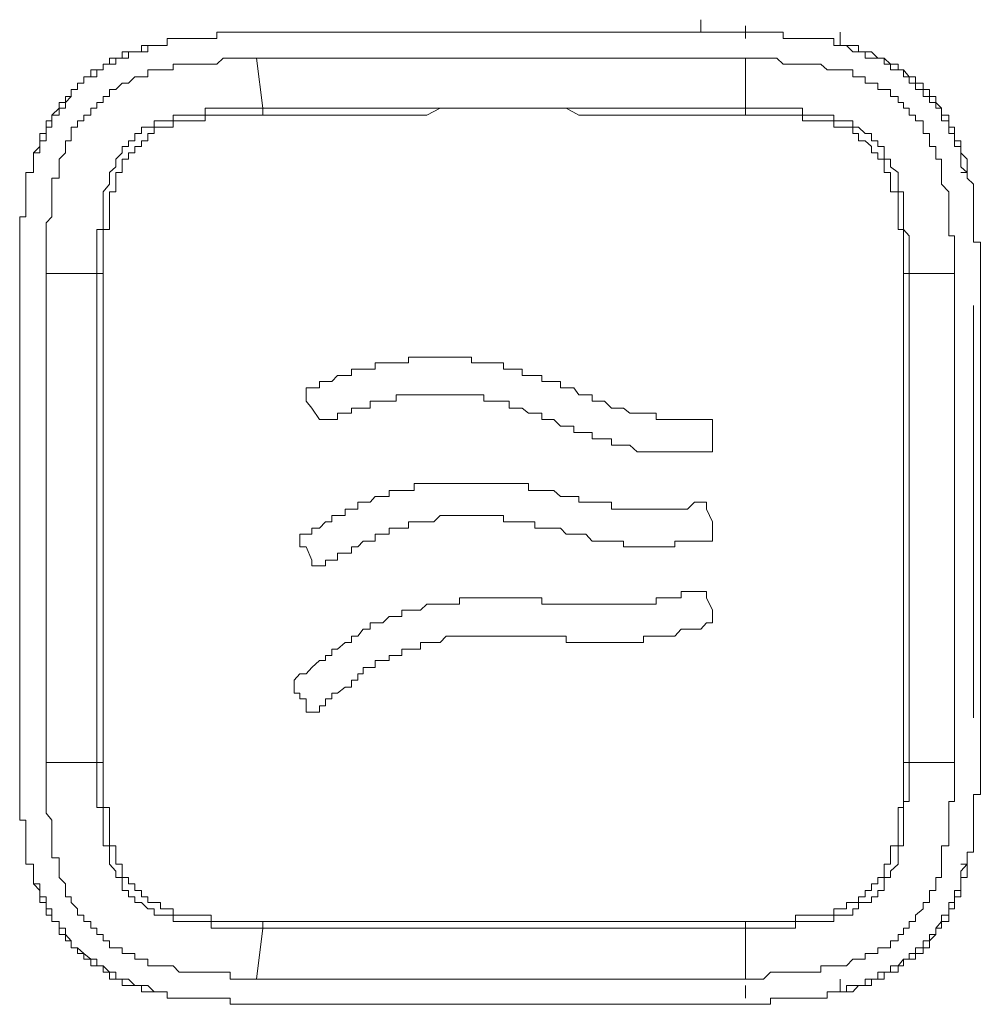
# Model space of a CAD drawing. Units: inches. Extents: x -1383 to 1639, y -1213 to 604.
# Drawn here: x -777 to -759, y -537 to -518 of the extents above; entities that cross this region are included whole.
import ezdxf

# ---------------------------------------------------------------- set-up
doc = ezdxf.new("R2010")
doc.units = ezdxf.units.IN
doc.header["$MEASUREMENT"] = 0
doc.layers.add('图层 1', color=7, linetype='Continuous')

msp = doc.modelspace()

# ---------------------------------------------------------------- linework, layer by layer
at = {"layer": '图层 1', "color": 7, "lineweight": 0}
for points in [[(-764.549, -518.665), (-764.549, -518.428)], [(-763.71, -518.783), (-763.71, -518.546)], [(-772.902, -518.665), (-773.044, -518.665), (-773.162, -518.665), (-773.28, -518.665), (-773.398, -518.665), (-773.528, -518.665), (-773.646, -518.665), (-773.646, -518.783), (-773.753, -518.783), (-773.871, -518.783), (-774.001, -518.783), (-774.119, -518.783), (-774.237, -518.783), (-774.355, -518.783), (-774.473, -518.783), (-774.58, -518.783), (-774.58, -518.913), (-774.71, -518.913), (-774.828, -518.913)], [(-772.193, -518.665), (-772.335, -518.665), (-772.453, -518.665), (-772.571, -518.665), (-772.689, -518.665), (-772.784, -518.665), (-772.902, -518.665)], [(-768.377, -518.665), (-768.495, -518.665), (-768.625, -518.665), (-768.743, -518.665), (-768.861, -518.665), (-768.98, -518.665), (-769.086, -518.665), (-769.216, -518.665), (-769.334, -518.665), (-769.452, -518.665), (-769.57, -518.665), (-769.7, -518.665), (-769.818, -518.665), (-769.937, -518.665), (-770.043, -518.665), (-770.173, -518.665), (-770.279, -518.665), (-770.409, -518.665), (-770.527, -518.665), (-770.669, -518.665), (-770.764, -518.665), (-770.894, -518.665), (-771, -518.665), (-771.118, -518.665), (-771.236, -518.665), (-771.378, -518.665), (-771.484, -518.665), (-771.603, -518.665), (-771.721, -518.665), (-771.862, -518.665), (-771.969, -518.665), (-772.087, -518.665), (-772.193, -518.665)], [(-764.549, -518.665), (-764.667, -518.665), (-764.797, -518.665), (-764.915, -518.665), (-765.033, -518.665), (-765.152, -518.665), (-765.27, -518.665), (-765.388, -518.665), (-765.506, -518.665), (-765.624, -518.665), (-765.742, -518.665), (-765.884, -518.665), (-766.002, -518.665), (-766.12, -518.665), (-766.227, -518.665), (-766.357, -518.665), (-766.475, -518.665), (-766.593, -518.665), (-766.711, -518.665), (-766.841, -518.665), (-766.936, -518.665), (-767.077, -518.665), (-767.184, -518.665), (-767.314, -518.665), (-767.42, -518.665), (-767.538, -518.665), (-767.668, -518.665), (-767.786, -518.665), (-767.904, -518.665), (-768.023, -518.665), (-768.153, -518.665), (-768.259, -518.665), (-768.377, -518.665)], [(-763.71, -518.665), (-763.84, -518.665), (-763.958, -518.665), (-764.076, -518.665), (-764.195, -518.665), (-764.325, -518.665), (-764.443, -518.665), (-764.549, -518.665)], [(-761.808, -518.913), (-761.926, -518.913), (-762.044, -518.913), (-762.044, -518.783), (-762.174, -518.783), (-762.292, -518.783), (-762.411, -518.783), (-762.529, -518.783), (-762.635, -518.783), (-762.765, -518.783), (-762.883, -518.783), (-763.001, -518.783), (-763.001, -518.665), (-763.119, -518.665), (-763.238, -518.665), (-763.368, -518.665), (-763.474, -518.665), (-763.592, -518.665), (-763.71, -518.665)], [(-761.926, -518.913), (-761.926, -518.665)], [(-774.828, -518.913), (-774.946, -518.913), (-775.064, -518.913), (-775.064, -519.031), (-775.194, -519.031), (-775.312, -519.031), (-775.43, -519.031), (-775.43, -519.149), (-775.549, -519.149), (-775.667, -519.149), (-775.667, -519.267), (-775.785, -519.267), (-775.785, -519.374), (-775.903, -519.374), (-776.021, -519.374), (-776.021, -519.503), (-776.151, -519.503), (-776.151, -519.622), (-776.269, -519.622), (-776.269, -519.74), (-776.387, -519.74)], [(-776.269, -519.74), (-776.269, -519.622), (-776.151, -519.622), (-776.151, -519.503), (-776.021, -519.503), (-775.903, -519.503), (-775.903, -519.374), (-775.785, -519.374), (-775.785, -519.267), (-775.667, -519.267), (-775.549, -519.267), (-775.549, -519.149), (-775.43, -519.149), (-775.312, -519.149), (-775.312, -519.031), (-775.194, -519.031), (-775.064, -519.031), (-774.946, -519.031), (-774.946, -518.913), (-774.828, -518.913)], [(-761.926, -518.913), (-761.808, -518.913), (-761.69, -519.031), (-761.584, -519.031), (-761.454, -519.031), (-761.454, -519.149), (-761.335, -519.149), (-761.217, -519.149), (-761.099, -519.149), (-761.099, -519.267), (-760.981, -519.267), (-760.981, -519.374), (-760.839, -519.374), (-760.733, -519.374), (-760.733, -519.503), (-760.627, -519.503), (-760.627, -519.622), (-760.508, -519.622), (-760.508, -519.74), (-760.367, -519.74)], [(-760.367, -519.74), (-760.367, -519.622), (-760.508, -519.622), (-760.508, -519.503), (-760.627, -519.503), (-760.733, -519.374), (-760.839, -519.374), (-760.839, -519.267), (-760.981, -519.267), (-761.099, -519.149), (-761.217, -519.149), (-761.335, -519.031), (-761.454, -519.031), (-761.584, -519.031), (-761.584, -518.913), (-761.69, -518.913), (-761.808, -518.913)], [(-776.86, -523.202), (-776.86, -523.083), (-776.86, -522.953), (-776.86, -522.859), (-776.86, -522.729), (-776.86, -522.611), (-776.86, -522.493), (-776.86, -522.374), (-776.86, -522.245), (-776.754, -522.138), (-776.754, -522.02), (-776.754, -521.902), (-776.754, -521.772), (-776.754, -521.666), (-776.754, -521.524), (-776.754, -521.406), (-776.612, -521.406), (-776.612, -521.299), (-776.612, -521.193), (-776.612, -521.051), (-776.494, -520.933), (-776.494, -520.815), (-776.494, -520.709), (-776.387, -520.709), (-776.387, -520.567), (-776.387, -520.449), (-776.269, -520.449), (-776.269, -520.331), (-776.151, -520.331), (-776.151, -520.224), (-776.021, -520.224), (-776.021, -520.094), (-775.903, -520.094), (-775.903, -519.988), (-775.785, -519.988), (-775.785, -519.87), (-775.667, -519.87), (-775.667, -519.74), (-775.549, -519.74), (-775.43, -519.622), (-775.312, -519.622), (-775.194, -519.503), (-775.064, -519.503), (-774.946, -519.503), (-774.946, -519.374), (-774.828, -519.374), (-774.71, -519.374), (-774.58, -519.374), (-774.473, -519.374), (-774.473, -519.267), (-774.355, -519.267), (-774.237, -519.267), (-774.119, -519.267), (-774.001, -519.267), (-773.871, -519.267), (-773.753, -519.267), (-773.646, -519.267), (-773.528, -519.149), (-773.398, -519.149), (-773.28, -519.149), (-773.162, -519.149), (-773.044, -519.149), (-772.902, -519.149)], [(-772.902, -519.149), (-772.784, -520.094)], [(-763.71, -519.149), (-764.076, -519.149), (-764.325, -519.149), (-764.667, -519.149), (-764.915, -519.149), (-765.152, -519.149), (-765.506, -519.149), (-765.742, -519.149), (-766.12, -519.149), (-766.357, -519.149), (-766.593, -519.149), (-766.936, -519.149), (-767.184, -519.149), (-767.42, -519.149), (-767.786, -519.149), (-768.023, -519.149), (-768.377, -519.149), (-768.625, -519.149), (-768.861, -519.149), (-769.216, -519.149), (-769.452, -519.149), (-769.818, -519.149), (-770.043, -519.149), (-770.279, -519.149), (-770.669, -519.149), (-770.894, -519.149), (-771.236, -519.149), (-771.484, -519.149), (-771.721, -519.149), (-772.087, -519.149), (-772.335, -519.149), (-772.571, -519.149), (-772.902, -519.149)], [(-763.71, -519.149), (-763.592, -519.149), (-763.474, -519.149), (-763.368, -519.149), (-763.238, -519.149), (-763.119, -519.149), (-763.001, -519.267), (-762.883, -519.267), (-762.765, -519.267), (-762.635, -519.267), (-762.529, -519.267), (-762.411, -519.267), (-762.292, -519.267), (-762.174, -519.374), (-762.044, -519.374), (-761.926, -519.374), (-761.808, -519.374), (-761.69, -519.374), (-761.69, -519.503), (-761.584, -519.503), (-761.454, -519.503), (-761.454, -519.622), (-761.335, -519.622), (-761.217, -519.622), (-761.217, -519.74), (-761.099, -519.74), (-760.981, -519.74), (-760.981, -519.87), (-760.839, -519.87), (-760.839, -519.988), (-760.733, -519.988), (-760.733, -520.094), (-760.627, -520.094), (-760.627, -520.224), (-760.508, -520.224), (-760.508, -520.331), (-760.367, -520.331), (-760.367, -520.449), (-760.367, -520.567), (-760.248, -520.567), (-760.248, -520.709), (-760.248, -520.815), (-760.13, -520.815), (-760.13, -520.933), (-760.13, -521.051), (-760.024, -521.051), (-760.024, -521.193), (-760.024, -521.299), (-760.024, -521.406), (-760.024, -521.524), (-759.882, -521.666), (-759.882, -521.772), (-759.882, -521.902), (-759.882, -522.02), (-759.882, -522.138), (-759.882, -522.245), (-759.882, -522.374), (-759.882, -522.493), (-759.776, -522.493), (-759.776, -522.611), (-759.776, -522.729), (-759.776, -522.859), (-759.776, -522.953), (-759.776, -523.083), (-759.776, -523.202)], [(-763.71, -520.094), (-763.71, -519.149)], [(-776.387, -519.74), (-776.387, -519.87), (-776.494, -519.87), (-776.494, -519.988), (-776.612, -519.988), (-776.612, -520.094), (-776.754, -520.224), (-776.754, -520.331), (-776.86, -520.331), (-776.86, -520.449), (-776.86, -520.567), (-776.978, -520.567), (-776.978, -520.709), (-776.978, -520.815), (-777.096, -520.933), (-777.096, -521.051), (-777.096, -521.193), (-777.096, -521.299)], [(-777.096, -521.299), (-777.096, -521.193), (-777.096, -521.051), (-777.096, -520.933), (-776.978, -520.933), (-776.978, -520.815), (-776.978, -520.709), (-776.86, -520.709), (-776.86, -520.567), (-776.86, -520.449), (-776.754, -520.449), (-776.754, -520.331), (-776.754, -520.224), (-776.612, -520.224), (-776.612, -520.094), (-776.494, -520.094), (-776.494, -519.988), (-776.387, -519.87), (-776.387, -519.74), (-776.269, -519.74)], [(-759.54, -521.299), (-759.54, -521.193), (-759.54, -521.051), (-759.658, -520.933), (-759.658, -520.815), (-759.658, -520.709), (-759.776, -520.709), (-759.776, -520.567), (-759.776, -520.449), (-759.882, -520.449), (-759.882, -520.331), (-759.882, -520.224), (-760.024, -520.224), (-760.024, -520.094), (-760.13, -519.988), (-760.13, -519.87), (-760.248, -519.87), (-760.248, -519.74), (-760.367, -519.74)], [(-760.367, -519.74), (-760.367, -519.87), (-760.248, -519.87), (-760.248, -519.988), (-760.13, -519.988), (-760.13, -520.094), (-760.024, -520.094), (-760.024, -520.224), (-760.024, -520.331), (-759.882, -520.331), (-759.882, -520.449), (-759.882, -520.567), (-759.776, -520.567), (-759.776, -520.709), (-759.776, -520.815), (-759.658, -520.815), (-759.658, -520.933), (-759.658, -521.051), (-759.658, -521.193), (-759.54, -521.299)], [(-775.903, -523.202), (-775.903, -523.083), (-775.903, -522.953), (-775.903, -522.859), (-775.903, -522.729), (-775.903, -522.611), (-775.903, -522.493), (-775.903, -522.374), (-775.785, -522.374), (-775.785, -522.245), (-775.785, -522.138), (-775.785, -522.02), (-775.785, -521.902), (-775.785, -521.772), (-775.785, -521.666), (-775.667, -521.524), (-775.667, -521.406), (-775.667, -521.299), (-775.549, -521.193), (-775.549, -521.051), (-775.43, -520.933), (-775.43, -520.815), (-775.312, -520.815), (-775.312, -520.709), (-775.194, -520.709), (-775.194, -520.567), (-775.064, -520.567), (-775.064, -520.449), (-774.946, -520.449), (-774.828, -520.449), (-774.828, -520.331), (-774.71, -520.331), (-774.58, -520.331), (-774.473, -520.331), (-774.473, -520.224), (-774.355, -520.224), (-774.237, -520.224), (-774.119, -520.224), (-774.001, -520.224), (-773.871, -520.224), (-773.871, -520.094), (-773.753, -520.094), (-773.646, -520.094), (-773.528, -520.094), (-773.398, -520.094), (-773.28, -520.094), (-773.162, -520.094), (-773.044, -520.094), (-772.902, -520.094), (-772.784, -520.094)], [(-772.784, -520.224), (-772.902, -520.224), (-773.044, -520.224), (-773.162, -520.224), (-773.28, -520.224), (-773.398, -520.224), (-773.528, -520.224), (-773.646, -520.224), (-773.753, -520.224), (-773.871, -520.224), (-773.871, -520.331), (-774.001, -520.331), (-774.119, -520.331), (-774.237, -520.331), (-774.355, -520.331), (-774.473, -520.331), (-774.473, -520.449), (-774.58, -520.449), (-774.71, -520.449), (-774.828, -520.449), (-774.828, -520.567), (-774.946, -520.567), (-774.946, -520.709), (-775.064, -520.709), (-775.064, -520.815), (-775.194, -520.815), (-775.194, -520.933), (-775.312, -520.933), (-775.312, -521.051), (-775.43, -521.051), (-775.43, -521.193), (-775.43, -521.299), (-775.549, -521.299), (-775.549, -521.406), (-775.549, -521.524), (-775.549, -521.666), (-775.667, -521.666), (-775.667, -521.772), (-775.667, -521.902), (-775.667, -522.02), (-775.667, -522.138), (-775.667, -522.245), (-775.667, -522.374), (-775.785, -522.374), (-775.785, -522.493), (-775.785, -522.611), (-775.785, -522.729), (-775.785, -522.859), (-775.785, -522.953), (-775.785, -523.083), (-775.785, -523.202)], [(-763.71, -520.224), (-763.958, -520.224), (-764.325, -520.224), (-764.549, -520.224), (-764.797, -520.224), (-765.152, -520.224), (-765.388, -520.224), (-765.742, -520.224), (-766.002, -520.224), (-766.227, -520.224), (-766.593, -520.224), (-766.841, -520.224), (-767.077, -520.094), (-767.42, -520.094), (-767.668, -520.094), (-768.023, -520.094), (-768.259, -520.094), (-768.495, -520.094), (-768.861, -520.094), (-769.086, -520.094), (-769.452, -520.094), (-769.7, -520.224), (-769.937, -520.224), (-770.279, -520.224), (-770.527, -520.224), (-770.764, -520.224), (-771.118, -520.224), (-771.378, -520.224), (-771.721, -520.224), (-771.969, -520.224), (-772.193, -520.224), (-772.571, -520.224), (-772.784, -520.224)], [(-772.784, -520.094), (-772.784, -520.224)], [(-772.784, -520.094), (-772.571, -520.094), (-772.193, -520.094), (-771.969, -520.094), (-771.721, -520.094), (-771.378, -520.094), (-771.118, -520.094), (-770.764, -520.094), (-770.527, -520.094), (-770.279, -520.094), (-769.937, -520.094), (-769.7, -520.094), (-769.452, -520.094), (-769.086, -520.094), (-768.861, -520.094), (-768.495, -520.094), (-768.259, -520.094), (-768.023, -520.094), (-767.668, -520.094), (-767.42, -520.094), (-767.184, -520.094), (-766.841, -520.094), (-766.593, -520.094), (-766.227, -520.094), (-766.002, -520.094), (-765.742, -520.094), (-765.388, -520.094), (-765.152, -520.094), (-764.797, -520.094), (-764.549, -520.094), (-764.325, -520.094), (-763.958, -520.094), (-763.71, -520.094)], [(-763.71, -520.224), (-763.71, -520.094)], [(-763.71, -520.094), (-763.592, -520.094), (-763.474, -520.094), (-763.368, -520.094), (-763.238, -520.094), (-763.119, -520.094), (-763.001, -520.094), (-762.883, -520.094), (-762.765, -520.094), (-762.635, -520.094), (-762.635, -520.224), (-762.529, -520.224), (-762.411, -520.224), (-762.292, -520.224), (-762.174, -520.224), (-762.044, -520.224), (-762.044, -520.331), (-761.926, -520.331), (-761.808, -520.331), (-761.69, -520.331), (-761.69, -520.449), (-761.584, -520.449), (-761.454, -520.567), (-761.335, -520.567), (-761.335, -520.709), (-761.217, -520.709), (-761.217, -520.815), (-761.099, -520.815), (-761.099, -520.933), (-761.099, -521.051), (-760.981, -521.051), (-760.981, -521.193), (-760.839, -521.299), (-760.839, -521.406), (-760.839, -521.524), (-760.839, -521.666), (-760.733, -521.666), (-760.733, -521.772), (-760.733, -521.902), (-760.733, -522.02), (-760.733, -522.138), (-760.733, -522.245), (-760.733, -522.374), (-760.627, -522.493), (-760.627, -522.611), (-760.627, -522.729), (-760.627, -522.859), (-760.627, -522.953), (-760.627, -523.083), (-760.627, -523.202)], [(-760.733, -523.202), (-760.733, -523.083), (-760.733, -522.953), (-760.733, -522.859), (-760.733, -522.729), (-760.733, -522.611), (-760.733, -522.493), (-760.733, -522.374), (-760.839, -522.374), (-760.839, -522.245), (-760.839, -522.138), (-760.839, -522.02), (-760.839, -521.902), (-760.839, -521.772), (-760.839, -521.666), (-760.981, -521.666), (-760.981, -521.524), (-760.981, -521.406), (-760.981, -521.299), (-761.099, -521.299), (-761.099, -521.193), (-761.099, -521.051), (-761.217, -521.051), (-761.217, -520.933), (-761.335, -520.933), (-761.335, -520.815), (-761.454, -520.709), (-761.584, -520.709), (-761.584, -520.567), (-761.69, -520.567), (-761.69, -520.449), (-761.808, -520.449), (-761.926, -520.449), (-762.044, -520.449), (-762.044, -520.331), (-762.174, -520.331), (-762.292, -520.331), (-762.411, -520.331), (-762.529, -520.331), (-762.635, -520.331), (-762.635, -520.224), (-762.765, -520.224), (-762.883, -520.224), (-763.001, -520.224), (-763.119, -520.224), (-763.238, -520.224), (-763.368, -520.224), (-763.474, -520.224), (-763.592, -520.224), (-763.71, -520.224)], [(-777.096, -521.299), (-777.238, -521.299), (-777.238, -521.406), (-777.238, -521.524), (-777.238, -521.666), (-777.238, -521.772), (-777.238, -521.902), (-777.238, -522.02), (-777.238, -522.138), (-777.356, -522.138), (-777.356, -522.245), (-777.356, -522.374), (-777.356, -522.493), (-777.356, -522.611), (-777.356, -522.729), (-777.356, -522.859), (-777.356, -522.953), (-777.356, -523.083), (-777.356, -523.202)], [(-759.658, -521.299), (-759.54, -521.299)], [(-759.291, -523.202), (-759.291, -523.083), (-759.291, -522.953), (-759.291, -522.859), (-759.291, -522.729), (-759.291, -522.611), (-759.421, -522.611), (-759.421, -522.493), (-759.421, -522.374), (-759.421, -522.245), (-759.421, -522.138), (-759.421, -522.02), (-759.421, -521.902), (-759.421, -521.772), (-759.421, -521.666), (-759.421, -521.524), (-759.54, -521.406), (-759.54, -521.299)], [(-777.356, -523.202), (-777.356, -523.32), (-777.356, -523.45), (-777.356, -523.568), (-777.356, -523.686), (-777.356, -523.804), (-777.356, -523.922), (-777.356, -524.04)], [(-777.356, -531.555), (-777.356, -531.448), (-777.356, -531.33), (-777.356, -531.2), (-777.356, -531.094), (-777.356, -530.976), (-777.356, -530.846), (-777.356, -530.479), (-777.356, -530.267), (-777.356, -530.019), (-777.356, -529.534), (-777.356, -528.459), (-777.356, -527.396), (-777.356, -526.309), (-777.356, -525.824), (-777.356, -525.234), (-777.356, -524.997), (-777.356, -524.773), (-777.356, -524.631), (-777.356, -524.525), (-777.356, -524.407), (-777.356, -524.277), (-777.356, -524.159), (-777.356, -523.922), (-777.356, -523.804), (-777.356, -523.686), (-777.356, -523.568), (-777.356, -523.45), (-777.356, -523.202)], [(-775.903, -523.202), (-776.86, -523.202)], [(-776.86, -523.202), (-776.86, -523.45), (-776.86, -523.804), (-776.86, -524.04), (-776.86, -524.277), (-776.86, -524.631), (-776.86, -524.879), (-776.86, -525.234), (-776.86, -525.482), (-776.86, -525.824), (-776.86, -526.073), (-776.86, -526.309), (-776.86, -526.675), (-776.86, -526.9), (-776.86, -527.278), (-776.86, -527.502), (-776.86, -527.75), (-776.86, -528.105), (-776.86, -528.341), (-776.86, -528.695), (-776.86, -528.944), (-776.86, -529.298), (-776.86, -529.534), (-776.86, -529.771), (-776.86, -530.137), (-776.86, -530.385), (-776.86, -530.728), (-776.86, -530.976), (-776.86, -531.2), (-776.86, -531.555), (-776.86, -531.803), (-776.86, -532.169), (-776.86, -532.393)], [(-775.903, -523.202), (-775.785, -523.202)], [(-775.903, -532.393), (-775.903, -532.169), (-775.903, -531.803), (-775.903, -531.555), (-775.903, -531.2), (-775.903, -530.976), (-775.903, -530.728), (-775.903, -530.385), (-775.903, -530.137), (-775.903, -529.771), (-775.903, -529.534), (-775.903, -529.18), (-775.903, -528.944), (-775.903, -528.695), (-775.903, -528.341), (-775.903, -528.105), (-775.903, -527.75), (-775.903, -527.502), (-775.903, -527.278), (-775.903, -526.9), (-775.903, -526.675), (-775.903, -526.309), (-775.903, -526.073), (-775.903, -525.824), (-775.903, -525.482), (-775.903, -525.234), (-775.903, -524.879), (-775.903, -524.631), (-775.903, -524.407), (-775.903, -524.04), (-775.903, -523.804), (-775.903, -523.45), (-775.903, -523.202)], [(-775.785, -523.202), (-775.785, -523.45), (-775.785, -523.804), (-775.785, -524.04), (-775.785, -524.407), (-775.785, -524.631), (-775.785, -524.879), (-775.785, -525.234), (-775.785, -525.482), (-775.785, -525.824), (-775.785, -526.073), (-775.785, -526.309), (-775.785, -526.675), (-775.785, -526.9), (-775.785, -527.278), (-775.785, -527.502), (-775.785, -527.75), (-775.785, -528.105), (-775.785, -528.341), (-775.785, -528.695), (-775.785, -528.944), (-775.785, -529.18), (-775.785, -529.534), (-775.785, -529.771), (-775.785, -530.137), (-775.785, -530.385), (-775.785, -530.728), (-775.785, -530.976), (-775.785, -531.2), (-775.785, -531.555), (-775.785, -531.803), (-775.785, -532.169), (-775.785, -532.393)], [(-760.733, -532.393), (-760.733, -532.169), (-760.733, -531.803), (-760.733, -531.555), (-760.733, -531.2), (-760.733, -530.976), (-760.733, -530.728), (-760.733, -530.385), (-760.733, -530.137), (-760.733, -529.771), (-760.733, -529.534), (-760.733, -529.18), (-760.733, -528.944), (-760.733, -528.695), (-760.733, -528.341), (-760.733, -528.105), (-760.733, -527.75), (-760.733, -527.502), (-760.733, -527.278), (-760.733, -526.9), (-760.733, -526.675), (-760.733, -526.309), (-760.733, -526.073), (-760.733, -525.824), (-760.733, -525.482), (-760.733, -525.234), (-760.733, -524.879), (-760.733, -524.631), (-760.733, -524.407), (-760.733, -524.04), (-760.733, -523.804), (-760.733, -523.45), (-760.733, -523.202)], [(-760.733, -523.202), (-760.627, -523.202)], [(-759.776, -523.202), (-760.627, -523.202)], [(-760.627, -523.202), (-760.627, -523.45), (-760.627, -523.804), (-760.627, -524.04), (-760.627, -524.407), (-760.627, -524.631), (-760.627, -524.879), (-760.627, -525.234), (-760.627, -525.482), (-760.627, -525.824), (-760.627, -526.073), (-760.627, -526.309), (-760.627, -526.675), (-760.627, -526.9), (-760.627, -527.278), (-760.627, -527.502), (-760.627, -527.75), (-760.627, -528.105), (-760.627, -528.341), (-760.627, -528.695), (-760.627, -528.944), (-760.627, -529.18), (-760.627, -529.534), (-760.627, -529.771), (-760.627, -530.137), (-760.627, -530.385), (-760.627, -530.728), (-760.627, -530.976), (-760.627, -531.2), (-760.627, -531.555), (-760.627, -531.803), (-760.627, -532.169), (-760.627, -532.393)], [(-759.776, -523.202), (-759.776, -523.45), (-759.776, -523.804), (-759.776, -524.04), (-759.776, -524.277), (-759.776, -524.631), (-759.776, -524.879), (-759.776, -525.234), (-759.776, -525.482), (-759.776, -525.824), (-759.776, -526.073), (-759.776, -526.309), (-759.776, -526.675), (-759.776, -526.9), (-759.776, -527.278), (-759.776, -527.502), (-759.776, -527.75), (-759.776, -528.105), (-759.776, -528.341), (-759.776, -528.695), (-759.776, -528.944), (-759.776, -529.298), (-759.776, -529.534), (-759.776, -529.771), (-759.776, -530.137), (-759.776, -530.385), (-759.776, -530.728), (-759.776, -530.976), (-759.776, -531.2), (-759.776, -531.555), (-759.776, -531.803), (-759.776, -532.169), (-759.776, -532.393)], [(-759.291, -524.04), (-759.291, -523.922), (-759.291, -523.804), (-759.291, -523.686), (-759.291, -523.568), (-759.291, -523.45), (-759.291, -523.32), (-759.291, -523.202)], [(-759.421, -524.04), (-759.421, -523.804)], [(-777.356, -524.04), (-777.356, -524.159), (-777.356, -524.277), (-777.356, -524.407), (-777.356, -524.525), (-777.356, -524.631), (-777.356, -524.773), (-777.356, -524.879), (-777.356, -524.997), (-777.356, -525.116), (-777.356, -525.234), (-777.356, -525.352), (-777.356, -525.482), (-777.356, -525.6), (-777.356, -525.73), (-777.356, -525.824), (-777.356, -525.943), (-777.356, -526.073), (-777.356, -526.191), (-777.356, -526.309), (-777.356, -526.427), (-777.356, -526.557), (-777.356, -526.675), (-777.356, -526.781), (-777.356, -526.9), (-777.356, -527.018), (-777.356, -527.148), (-777.356, -527.278), (-777.356, -527.396), (-777.356, -527.502), (-777.356, -527.632), (-777.356, -527.75), (-777.356, -527.868), (-777.356, -527.987), (-777.356, -528.105), (-777.356, -528.235), (-777.356, -528.341), (-777.356, -528.459), (-777.356, -528.589), (-777.356, -528.695), (-777.356, -528.814), (-777.356, -528.944), (-777.356, -529.062), (-777.356, -529.18), (-777.356, -529.298), (-777.356, -529.416), (-777.356, -529.534), (-777.356, -529.652), (-777.356, -529.771), (-777.356, -529.889), (-777.356, -530.019), (-777.356, -530.137), (-777.356, -530.267), (-777.356, -530.385), (-777.356, -530.479), (-777.356, -530.609), (-777.356, -530.728), (-777.356, -530.846), (-777.356, -530.976), (-777.356, -531.094), (-777.356, -531.2), (-777.356, -531.33), (-777.356, -531.448), (-777.356, -531.555)], [(-759.421, -524.04), (-759.421, -524.159), (-759.421, -524.277), (-759.421, -524.407), (-759.421, -524.525), (-759.421, -524.631), (-759.421, -524.773), (-759.421, -524.997), (-759.421, -525.234), (-759.421, -525.482), (-759.421, -525.824), (-759.421, -526.781), (-759.421, -527.75), (-759.421, -528.695), (-759.421, -529.652), (-759.421, -530.137), (-759.421, -530.385), (-759.421, -530.609), (-759.421, -530.846), (-759.421, -530.976), (-759.421, -531.094), (-759.421, -531.2), (-759.421, -531.33), (-759.421, -531.448), (-759.421, -531.555)], [(-759.291, -531.555), (-759.291, -531.448), (-759.291, -531.33), (-759.291, -531.2), (-759.291, -531.094), (-759.291, -530.976), (-759.291, -530.846), (-759.291, -530.728), (-759.291, -530.609), (-759.291, -530.479), (-759.291, -530.385), (-759.291, -530.267), (-759.291, -530.137), (-759.291, -530.019), (-759.291, -529.889), (-759.291, -529.771), (-759.291, -529.652), (-759.291, -529.534), (-759.291, -529.416), (-759.291, -529.298), (-759.291, -529.18), (-759.291, -529.062), (-759.291, -528.944), (-759.291, -528.814), (-759.291, -528.695), (-759.291, -528.589), (-759.291, -528.459), (-759.291, -528.341), (-759.291, -528.235), (-759.291, -528.105), (-759.291, -527.987), (-759.291, -527.868), (-759.291, -527.75), (-759.291, -527.632), (-759.291, -527.502), (-759.291, -527.396), (-759.291, -527.278), (-759.291, -527.148), (-759.291, -527.018), (-759.291, -526.9), (-759.291, -526.781), (-759.291, -526.675), (-759.291, -526.557), (-759.291, -526.427), (-759.291, -526.309), (-759.291, -526.191), (-759.291, -526.073), (-759.291, -525.943), (-759.291, -525.824), (-759.291, -525.73), (-759.291, -525.6), (-759.291, -525.482), (-759.291, -525.352), (-759.291, -525.234), (-759.291, -525.116), (-759.291, -524.997), (-759.291, -524.879), (-759.291, -524.773), (-759.291, -524.631), (-759.291, -524.525), (-759.291, -524.407), (-759.291, -524.277), (-759.291, -524.159), (-759.291, -524.04)], [(-768.153, -524.997), (-768.259, -524.997), (-768.259, -524.879), (-768.377, -524.879), (-768.495, -524.879), (-768.625, -524.879), (-768.743, -524.879), (-768.861, -524.879), (-768.861, -524.773), (-768.98, -524.773), (-769.086, -524.773), (-769.216, -524.773), (-769.334, -524.773), (-769.452, -524.773), (-769.57, -524.773), (-769.7, -524.773), (-769.818, -524.773), (-769.937, -524.773), (-770.043, -524.773), (-770.043, -524.879), (-770.173, -524.879), (-770.279, -524.879), (-770.409, -524.879), (-770.527, -524.879), (-770.669, -524.879), (-770.669, -524.997), (-770.764, -524.997), (-770.894, -524.997), (-771, -524.997), (-771.118, -524.997), (-771.118, -525.116), (-771.236, -525.116), (-771.378, -525.116), (-771.484, -525.234), (-771.603, -525.234), (-771.721, -525.234), (-771.721, -525.352), (-771.862, -525.352), (-771.969, -525.352), (-771.969, -525.482), (-771.969, -525.6), (-771.862, -525.73), (-771.721, -525.943)], [(-766.936, -525.352), (-767.077, -525.352), (-767.184, -525.352), (-767.184, -525.234), (-767.314, -525.234), (-767.42, -525.234), (-767.538, -525.234), (-767.538, -525.116), (-767.668, -525.116), (-767.786, -525.116), (-767.904, -525.116), (-767.904, -524.997), (-768.023, -524.997), (-768.153, -524.997)], [(-767.184, -526.073), (-767.077, -526.073), (-766.936, -526.073), (-766.936, -526.191), (-766.841, -526.191), (-766.711, -526.191), (-766.593, -526.191), (-766.593, -526.309), (-766.475, -526.309), (-766.357, -526.309), (-766.227, -526.309), (-766.227, -526.427), (-766.12, -526.427), (-766.002, -526.427), (-765.884, -526.427), (-765.742, -526.557), (-765.624, -526.557), (-765.506, -526.557), (-765.388, -526.557), (-765.27, -526.557), (-765.152, -526.557), (-765.033, -526.557), (-764.915, -526.557), (-764.797, -526.557), (-764.667, -526.557), (-764.549, -526.557), (-764.443, -526.557), (-764.325, -526.557), (-764.325, -526.427), (-764.325, -526.191), (-764.325, -526.073), (-764.325, -525.943), (-764.443, -525.943), (-764.549, -525.943), (-764.667, -525.943), (-764.797, -525.943), (-764.915, -525.943), (-765.033, -525.943), (-765.152, -525.943), (-765.27, -525.943), (-765.388, -525.943), (-765.388, -525.824), (-765.506, -525.824), (-765.624, -525.824), (-765.742, -525.824), (-765.884, -525.824), (-766.002, -525.73), (-766.12, -525.73), (-766.227, -525.73), (-766.357, -525.6), (-766.475, -525.6), (-766.593, -525.6), (-766.593, -525.482), (-766.711, -525.482), (-766.841, -525.482), (-766.936, -525.352)], [(-771.721, -525.943), (-771.603, -525.943), (-771.484, -525.943), (-771.378, -525.943), (-771.378, -525.824), (-771.236, -525.824), (-771.118, -525.824), (-771.118, -525.73), (-771, -525.73), (-770.894, -525.73), (-770.764, -525.73), (-770.764, -525.6), (-770.669, -525.6), (-770.527, -525.6), (-770.409, -525.6), (-770.279, -525.6), (-770.279, -525.482), (-770.173, -525.482), (-770.043, -525.482), (-769.937, -525.482), (-769.818, -525.482), (-769.7, -525.482), (-769.57, -525.482), (-769.452, -525.482), (-769.334, -525.482), (-769.216, -525.482), (-769.086, -525.482), (-768.98, -525.482), (-768.861, -525.482), (-768.743, -525.482), (-768.625, -525.482), (-768.625, -525.6), (-768.495, -525.6), (-768.377, -525.6), (-768.259, -525.6)], [(-768.259, -525.6), (-768.153, -525.6), (-768.153, -525.73), (-768.023, -525.73), (-767.904, -525.73), (-767.786, -525.824), (-767.668, -525.824), (-767.538, -525.824), (-767.538, -525.943), (-767.42, -525.943), (-767.314, -525.943), (-767.184, -526.073)], [(-768.153, -527.148), (-768.259, -527.148), (-768.377, -527.148), (-768.495, -527.148), (-768.625, -527.148), (-768.743, -527.148), (-768.861, -527.148), (-768.98, -527.148), (-769.086, -527.148), (-769.216, -527.148), (-769.334, -527.148), (-769.452, -527.148), (-769.57, -527.148), (-769.7, -527.148), (-769.818, -527.148), (-769.937, -527.148), (-769.937, -527.278), (-770.043, -527.278), (-770.173, -527.278), (-770.279, -527.278), (-770.409, -527.278), (-770.409, -527.396), (-770.527, -527.396), (-770.669, -527.396), (-770.764, -527.502), (-770.894, -527.502), (-771, -527.502), (-771, -527.632), (-771.118, -527.632), (-771.236, -527.632), (-771.236, -527.75), (-771.378, -527.75), (-771.484, -527.75), (-771.484, -527.868), (-771.603, -527.868), (-771.721, -527.987), (-771.862, -527.987), (-771.862, -528.105), (-771.969, -528.105), (-772.087, -528.105), (-772.087, -528.235), (-772.087, -528.341), (-771.969, -528.341), (-771.862, -528.589)], [(-766.936, -527.396), (-767.077, -527.396), (-767.184, -527.396), (-767.314, -527.278), (-767.42, -527.278), (-767.538, -527.278), (-767.668, -527.278), (-767.786, -527.278), (-767.786, -527.148), (-767.904, -527.148), (-768.023, -527.148), (-768.153, -527.148)], [(-764.549, -527.502), (-764.667, -527.502), (-764.797, -527.632), (-764.915, -527.632), (-765.033, -527.632), (-765.152, -527.632), (-765.27, -527.632), (-765.388, -527.632), (-765.506, -527.632), (-765.624, -527.632), (-765.742, -527.632), (-765.884, -527.632), (-766.002, -527.632), (-766.12, -527.632), (-766.227, -527.632), (-766.227, -527.502), (-766.357, -527.502), (-766.475, -527.502), (-766.593, -527.502), (-766.711, -527.502), (-766.841, -527.502), (-766.841, -527.396), (-766.936, -527.396)], [(-764.443, -528.235), (-764.325, -528.235), (-764.325, -528.105), (-764.325, -527.987), (-764.325, -527.868), (-764.443, -527.632), (-764.443, -527.502), (-764.549, -527.502)], [(-771.721, -528.695), (-771.603, -528.695), (-771.603, -528.589), (-771.484, -528.589), (-771.378, -528.589), (-771.378, -528.459), (-771.236, -528.459), (-771.118, -528.459), (-771.118, -528.341), (-771, -528.341), (-770.894, -528.235), (-770.764, -528.235), (-770.669, -528.235), (-770.669, -528.105), (-770.527, -528.105), (-770.409, -528.105), (-770.409, -527.987), (-770.279, -527.987), (-770.173, -527.987), (-770.043, -527.987), (-770.043, -527.868), (-769.937, -527.868), (-769.818, -527.868), (-769.7, -527.868), (-769.57, -527.868), (-769.452, -527.75), (-769.334, -527.75), (-769.216, -527.75), (-769.086, -527.75), (-768.98, -527.75), (-768.861, -527.75), (-768.743, -527.75), (-768.625, -527.75), (-768.495, -527.75), (-768.377, -527.75), (-768.259, -527.75)], [(-768.259, -527.75), (-768.259, -527.868), (-768.153, -527.868), (-768.023, -527.868), (-767.904, -527.868), (-767.786, -527.868), (-767.668, -527.868), (-767.668, -527.987), (-767.538, -527.987), (-767.42, -527.987), (-767.314, -527.987), (-767.184, -527.987)], [(-767.184, -527.987), (-767.077, -528.105), (-766.936, -528.105), (-766.841, -528.105), (-766.711, -528.105), (-766.593, -528.235), (-766.475, -528.235), (-766.357, -528.235), (-766.227, -528.235), (-766.12, -528.235), (-766.002, -528.235), (-766.002, -528.341), (-765.884, -528.341), (-765.742, -528.341), (-765.624, -528.341), (-765.506, -528.341), (-765.388, -528.341), (-765.27, -528.341), (-765.152, -528.341), (-765.033, -528.341), (-765.033, -528.235), (-764.915, -528.235), (-764.797, -528.235), (-764.667, -528.235), (-764.549, -528.235), (-764.443, -528.235)], [(-771.862, -528.589), (-771.862, -528.695), (-771.721, -528.695)], [(-768.259, -529.298), (-768.377, -529.298), (-768.495, -529.298), (-768.625, -529.298), (-768.743, -529.298), (-768.861, -529.298), (-768.98, -529.298), (-769.086, -529.298), (-769.086, -529.416), (-769.216, -529.416), (-769.334, -529.416), (-769.452, -529.416), (-769.57, -529.416), (-769.7, -529.416), (-769.818, -529.534), (-769.937, -529.534), (-770.043, -529.534), (-770.173, -529.534), (-770.173, -529.652), (-770.279, -529.652), (-770.409, -529.652), (-770.527, -529.771), (-770.669, -529.771), (-770.764, -529.771), (-770.764, -529.889), (-770.894, -529.889), (-771, -530.019), (-771.118, -530.019), (-771.118, -530.137), (-771.236, -530.137), (-771.378, -530.267), (-771.484, -530.267), (-771.484, -530.385), (-771.603, -530.385), (-771.603, -530.479), (-771.721, -530.479), (-771.862, -530.609)], [(-767.184, -529.416), (-767.314, -529.416), (-767.42, -529.416), (-767.538, -529.416), (-767.538, -529.298), (-767.668, -529.298), (-767.786, -529.298), (-767.904, -529.298), (-768.023, -529.298), (-768.153, -529.298), (-768.259, -529.298)], [(-767.314, -530.019), (-767.184, -530.019), (-767.077, -530.019), (-767.077, -530.137), (-766.936, -530.137), (-766.841, -530.137), (-766.711, -530.137), (-766.593, -530.137), (-766.475, -530.137), (-766.357, -530.137), (-766.227, -530.137), (-766.12, -530.137), (-766.002, -530.137), (-765.884, -530.137), (-765.742, -530.137), (-765.624, -530.137), (-765.624, -530.019), (-765.506, -530.019), (-765.388, -530.019), (-765.27, -530.019), (-765.152, -530.019), (-765.033, -530.019), (-764.915, -529.889), (-764.797, -529.889), (-764.667, -529.889), (-764.549, -529.889), (-764.443, -529.771), (-764.325, -529.771), (-764.325, -529.652), (-764.325, -529.534), (-764.443, -529.298), (-764.443, -529.18), (-764.549, -529.18), (-764.667, -529.18), (-764.797, -529.18), (-764.915, -529.18), (-764.915, -529.298), (-765.033, -529.298), (-765.152, -529.298), (-765.27, -529.298), (-765.388, -529.298), (-765.388, -529.416), (-765.506, -529.416), (-765.624, -529.416), (-765.742, -529.416), (-765.884, -529.416), (-766.002, -529.416), (-766.12, -529.416), (-766.227, -529.416), (-766.357, -529.416), (-766.475, -529.416), (-766.593, -529.416), (-766.711, -529.416), (-766.841, -529.416), (-766.936, -529.416), (-767.077, -529.416), (-767.184, -529.416)], [(-771.378, -531.094), (-771.236, -530.976), (-771.118, -530.976), (-771.118, -530.846), (-771, -530.846), (-771, -530.728), (-770.894, -530.728), (-770.894, -530.609), (-770.764, -530.609), (-770.669, -530.609), (-770.669, -530.479), (-770.527, -530.479), (-770.409, -530.479), (-770.409, -530.385), (-770.279, -530.385), (-770.173, -530.385), (-770.173, -530.267), (-770.043, -530.267), (-769.937, -530.267), (-769.818, -530.267), (-769.818, -530.137), (-769.7, -530.137), (-769.57, -530.137), (-769.452, -530.137), (-769.334, -530.019), (-769.216, -530.019), (-769.086, -530.019), (-768.98, -530.019), (-768.861, -530.019), (-768.743, -530.019), (-768.625, -530.019), (-768.495, -530.019), (-768.377, -530.019), (-768.259, -530.019)], [(-768.259, -530.019), (-768.153, -530.019), (-768.023, -530.019), (-767.904, -530.019), (-767.786, -530.019), (-767.668, -530.019), (-767.538, -530.019), (-767.42, -530.019), (-767.314, -530.019)], [(-771.862, -530.609), (-771.969, -530.728), (-772.087, -530.728), (-772.193, -530.846), (-772.193, -530.976)], [(-772.193, -530.976), (-772.193, -531.094), (-772.087, -531.094), (-772.087, -531.2), (-771.969, -531.2), (-771.969, -531.33), (-771.969, -531.448), (-771.862, -531.448), (-771.721, -531.448), (-771.721, -531.33), (-771.603, -531.33), (-771.603, -531.2), (-771.484, -531.2), (-771.484, -531.094), (-771.378, -531.094)], [(-759.421, -531.555), (-759.421, -531.33)], [(-777.356, -531.555), (-777.356, -531.685), (-777.356, -531.803), (-777.356, -531.933), (-777.356, -532.063), (-777.356, -532.169), (-777.356, -532.287), (-777.356, -532.393)], [(-759.291, -532.393), (-759.291, -532.287), (-759.291, -532.169), (-759.291, -532.063), (-759.291, -531.933), (-759.291, -531.803), (-759.291, -531.685), (-759.291, -531.555)], [(-777.356, -532.393), (-777.356, -532.512), (-777.356, -532.642), (-777.356, -532.771), (-777.356, -532.878), (-777.356, -532.996), (-777.356, -533.126), (-777.356, -533.244), (-777.356, -533.35), (-777.356, -533.48), (-777.238, -533.48), (-777.238, -533.587), (-777.238, -533.705), (-777.238, -533.847), (-777.238, -533.965), (-777.238, -534.083), (-777.238, -534.189), (-777.238, -534.307), (-777.096, -534.307)], [(-776.86, -532.393), (-775.903, -532.393)], [(-772.902, -536.47), (-773.044, -536.47), (-773.162, -536.47), (-773.28, -536.47), (-773.398, -536.47), (-773.398, -536.34), (-773.528, -536.34), (-773.646, -536.34), (-773.753, -536.34), (-773.871, -536.34), (-774.001, -536.34), (-774.119, -536.34), (-774.237, -536.34), (-774.355, -536.34), (-774.473, -536.221), (-774.58, -536.221), (-774.71, -536.221), (-774.828, -536.221), (-774.946, -536.221), (-774.946, -536.091), (-775.064, -536.091), (-775.194, -536.091), (-775.194, -535.985), (-775.312, -535.985), (-775.43, -535.985), (-775.43, -535.879), (-775.549, -535.879), (-775.667, -535.879), (-775.667, -535.749), (-775.785, -535.749), (-775.785, -535.631), (-775.903, -535.631), (-775.903, -535.513), (-776.021, -535.513), (-776.021, -535.383), (-776.151, -535.383), (-776.151, -535.264), (-776.269, -535.264), (-776.269, -535.146), (-776.387, -535.028), (-776.387, -534.922), (-776.494, -534.922), (-776.494, -534.804), (-776.494, -534.674), (-776.612, -534.556), (-776.612, -534.437), (-776.612, -534.307), (-776.612, -534.189), (-776.754, -534.189), (-776.754, -534.083), (-776.754, -533.965), (-776.754, -533.847), (-776.754, -533.705), (-776.754, -533.587), (-776.754, -533.48), (-776.86, -533.35), (-776.86, -533.244), (-776.86, -533.126), (-776.86, -532.996), (-776.86, -532.878), (-776.86, -532.771), (-776.86, -532.642), (-776.86, -532.512), (-776.86, -532.393)], [(-772.784, -535.513), (-772.902, -535.513), (-773.044, -535.513), (-773.162, -535.513), (-773.28, -535.513), (-773.398, -535.513), (-773.528, -535.513), (-773.646, -535.513), (-773.753, -535.513), (-773.753, -535.383), (-773.871, -535.383), (-774.001, -535.383), (-774.119, -535.383), (-774.237, -535.383), (-774.355, -535.383), (-774.473, -535.383), (-774.473, -535.264), (-774.58, -535.264), (-774.71, -535.264), (-774.828, -535.264), (-774.828, -535.146), (-774.946, -535.146), (-775.064, -535.028), (-775.194, -535.028), (-775.194, -534.922), (-775.312, -534.922), (-775.312, -534.804), (-775.43, -534.804), (-775.43, -534.674), (-775.43, -534.556), (-775.549, -534.556), (-775.549, -534.437), (-775.667, -534.307), (-775.667, -534.189), (-775.667, -534.083), (-775.667, -533.965), (-775.785, -533.965), (-775.785, -533.847), (-775.785, -533.705), (-775.785, -533.587), (-775.785, -533.48), (-775.785, -533.35), (-775.785, -533.244), (-775.903, -533.244), (-775.903, -533.126), (-775.903, -532.996), (-775.903, -532.878), (-775.903, -532.771), (-775.903, -532.642), (-775.903, -532.512), (-775.903, -532.393)], [(-775.903, -532.393), (-775.785, -532.393)], [(-775.785, -532.393), (-775.785, -532.512), (-775.785, -532.642), (-775.785, -532.771), (-775.785, -532.878), (-775.785, -532.996), (-775.785, -533.126), (-775.785, -533.244), (-775.667, -533.244), (-775.667, -533.35), (-775.667, -533.48), (-775.667, -533.587), (-775.667, -533.705), (-775.667, -533.847), (-775.667, -533.965), (-775.549, -533.965), (-775.549, -534.083), (-775.549, -534.189), (-775.549, -534.307), (-775.43, -534.307), (-775.43, -534.437), (-775.43, -534.556), (-775.312, -534.556), (-775.312, -534.674), (-775.194, -534.674), (-775.194, -534.804), (-775.064, -534.804), (-775.064, -534.922), (-774.946, -534.922), (-774.946, -535.028), (-774.828, -535.028), (-774.71, -535.028), (-774.71, -535.146), (-774.58, -535.146), (-774.473, -535.146), (-774.473, -535.264), (-774.355, -535.264), (-774.237, -535.264), (-774.119, -535.264), (-774.001, -535.264), (-773.871, -535.264), (-773.753, -535.264), (-773.753, -535.383), (-773.646, -535.383), (-773.528, -535.383), (-773.398, -535.383), (-773.28, -535.383), (-773.162, -535.383), (-773.044, -535.383), (-772.902, -535.383), (-772.784, -535.383)], [(-763.71, -535.383), (-763.592, -535.383), (-763.474, -535.383), (-763.368, -535.383), (-763.238, -535.383), (-763.119, -535.383), (-763.001, -535.383), (-762.883, -535.383), (-762.765, -535.383), (-762.765, -535.264), (-762.635, -535.264), (-762.529, -535.264), (-762.411, -535.264), (-762.292, -535.264), (-762.174, -535.264), (-762.044, -535.264), (-762.044, -535.146), (-761.926, -535.146), (-761.808, -535.146), (-761.808, -535.028), (-761.69, -535.028), (-761.584, -535.028), (-761.584, -534.922), (-761.454, -534.922), (-761.454, -534.804), (-761.335, -534.804), (-761.335, -534.674), (-761.217, -534.674), (-761.217, -534.556), (-761.099, -534.556), (-761.099, -534.437), (-761.099, -534.307), (-760.981, -534.307), (-760.981, -534.189), (-760.981, -534.083), (-760.981, -533.965), (-760.839, -533.965), (-760.839, -533.847), (-760.839, -533.705), (-760.839, -533.587), (-760.839, -533.48), (-760.839, -533.35), (-760.839, -533.244), (-760.733, -533.244), (-760.733, -533.126), (-760.733, -532.996), (-760.733, -532.878), (-760.733, -532.771), (-760.733, -532.642), (-760.733, -532.512), (-760.733, -532.393)], [(-759.776, -532.393), (-759.776, -532.512), (-759.776, -532.642), (-759.776, -532.771), (-759.776, -532.878), (-759.776, -532.996), (-759.776, -533.126), (-759.882, -533.126), (-759.882, -533.244), (-759.882, -533.35), (-759.882, -533.48), (-759.882, -533.587), (-759.882, -533.705), (-759.882, -533.847), (-759.882, -533.965), (-760.024, -533.965), (-760.024, -534.083), (-760.024, -534.189), (-760.024, -534.307), (-760.024, -534.437), (-760.024, -534.556), (-760.13, -534.556), (-760.13, -534.674), (-760.13, -534.804), (-760.248, -534.804), (-760.248, -534.922), (-760.248, -535.028), (-760.367, -535.028), (-760.367, -535.146), (-760.508, -535.264), (-760.508, -535.383), (-760.627, -535.383), (-760.627, -535.513), (-760.733, -535.513), (-760.733, -535.631), (-760.839, -535.631), (-760.839, -535.749), (-760.981, -535.749), (-760.981, -535.879), (-761.099, -535.879), (-761.217, -535.879), (-761.217, -535.985), (-761.335, -535.985), (-761.454, -535.985), (-761.454, -536.091), (-761.584, -536.091), (-761.69, -536.091), (-761.808, -536.221), (-761.926, -536.221), (-762.044, -536.221), (-762.174, -536.221), (-762.292, -536.221), (-762.292, -536.34), (-762.411, -536.34), (-762.529, -536.34), (-762.635, -536.34), (-762.765, -536.34), (-762.883, -536.34), (-763.001, -536.34), (-763.119, -536.34), (-763.238, -536.34), (-763.368, -536.47), (-763.474, -536.47), (-763.592, -536.47), (-763.71, -536.47)], [(-760.627, -532.393), (-760.627, -532.512), (-760.627, -532.642), (-760.627, -532.771), (-760.627, -532.878), (-760.627, -532.996), (-760.627, -533.126), (-760.733, -533.126), (-760.733, -533.244), (-760.733, -533.35), (-760.733, -533.48), (-760.733, -533.587), (-760.733, -533.705), (-760.733, -533.847), (-760.733, -533.965), (-760.839, -533.965), (-760.839, -534.083), (-760.839, -534.189), (-760.839, -534.307), (-760.981, -534.437), (-760.981, -534.556), (-761.099, -534.556), (-761.099, -534.674), (-761.099, -534.804), (-761.217, -534.804), (-761.217, -534.922), (-761.335, -534.922), (-761.335, -535.028), (-761.454, -535.028), (-761.584, -535.028), (-761.584, -535.146), (-761.69, -535.146), (-761.69, -535.264), (-761.808, -535.264), (-761.926, -535.264), (-762.044, -535.264), (-762.044, -535.383), (-762.174, -535.383), (-762.292, -535.383), (-762.411, -535.383), (-762.529, -535.383), (-762.635, -535.383), (-762.765, -535.383), (-762.765, -535.513), (-762.883, -535.513), (-763.001, -535.513), (-763.119, -535.513), (-763.238, -535.513), (-763.368, -535.513), (-763.474, -535.513), (-763.592, -535.513), (-763.71, -535.513)], [(-760.733, -532.393), (-760.627, -532.393)], [(-760.627, -532.393), (-759.776, -532.393)], [(-759.54, -534.307), (-759.54, -534.189), (-759.54, -534.083), (-759.421, -534.083), (-759.421, -533.965), (-759.421, -533.847), (-759.421, -533.705), (-759.421, -533.587), (-759.421, -533.48), (-759.421, -533.35), (-759.421, -533.244), (-759.421, -533.126), (-759.421, -532.996), (-759.291, -532.996), (-759.291, -532.878), (-759.291, -532.771), (-759.291, -532.642), (-759.291, -532.512), (-759.291, -532.393)], [(-777.096, -534.307), (-777.096, -534.437), (-777.096, -534.556), (-777.096, -534.674), (-776.978, -534.804), (-776.978, -534.922), (-776.978, -535.028), (-776.86, -535.028), (-776.86, -535.146), (-776.86, -535.264), (-776.754, -535.264), (-776.754, -535.383), (-776.612, -535.383), (-776.612, -535.513), (-776.612, -535.631), (-776.494, -535.631), (-776.494, -535.749), (-776.387, -535.749), (-776.387, -535.879)], [(-776.269, -535.879), (-776.387, -535.879), (-776.387, -535.749), (-776.494, -535.631), (-776.494, -535.513), (-776.612, -535.513), (-776.612, -535.383), (-776.754, -535.383), (-776.754, -535.264), (-776.754, -535.146), (-776.86, -535.146), (-776.86, -535.028), (-776.86, -534.922), (-776.978, -534.922), (-776.978, -534.804), (-776.978, -534.674), (-777.096, -534.674), (-777.096, -534.556), (-777.096, -534.437), (-777.096, -534.307)], [(-760.367, -535.879), (-760.248, -535.879), (-760.248, -535.749), (-760.13, -535.631), (-760.13, -535.513), (-760.024, -535.513), (-760.024, -535.383), (-759.882, -535.383), (-759.882, -535.264), (-759.882, -535.146), (-759.776, -535.146), (-759.776, -535.028), (-759.776, -534.922), (-759.658, -534.922), (-759.658, -534.804), (-759.658, -534.674), (-759.658, -534.556), (-759.54, -534.556), (-759.54, -534.437), (-759.54, -534.307)], [(-759.54, -534.307), (-759.658, -534.437), (-759.658, -534.556), (-759.658, -534.674), (-759.658, -534.804), (-759.776, -534.804), (-759.776, -534.922), (-759.776, -535.028), (-759.882, -535.028), (-759.882, -535.146), (-759.882, -535.264), (-760.024, -535.264), (-760.024, -535.383), (-760.13, -535.513), (-760.13, -535.631), (-760.248, -535.631), (-760.248, -535.749), (-760.367, -535.749), (-760.367, -535.879)], [(-759.658, -534.307), (-759.54, -534.307)], [(-772.784, -535.383), (-772.571, -535.383), (-772.193, -535.383), (-771.969, -535.383), (-771.721, -535.383), (-771.378, -535.383), (-771.118, -535.383), (-770.764, -535.383), (-770.527, -535.383), (-770.279, -535.383), (-769.937, -535.383), (-769.7, -535.383), (-769.452, -535.383), (-769.086, -535.383), (-768.861, -535.383), (-768.495, -535.383), (-768.259, -535.383), (-768.023, -535.383), (-767.668, -535.383), (-767.42, -535.383), (-767.077, -535.383), (-766.841, -535.383), (-766.593, -535.383), (-766.227, -535.383), (-766.002, -535.383), (-765.742, -535.383), (-765.388, -535.383), (-765.152, -535.383), (-764.797, -535.383), (-764.549, -535.383), (-764.325, -535.383), (-763.958, -535.383), (-763.71, -535.383)], [(-772.784, -535.513), (-772.784, -535.383)], [(-763.71, -535.383), (-763.71, -535.513)], [(-772.784, -535.513), (-772.902, -536.47)], [(-763.71, -535.513), (-763.958, -535.513), (-764.325, -535.513), (-764.549, -535.513), (-764.797, -535.513), (-765.152, -535.513), (-765.388, -535.513), (-765.742, -535.513), (-766.002, -535.513), (-766.227, -535.513), (-766.593, -535.513), (-766.841, -535.513), (-767.184, -535.513), (-767.42, -535.513), (-767.668, -535.513), (-768.023, -535.513), (-768.259, -535.513), (-768.495, -535.513), (-768.861, -535.513), (-769.086, -535.513), (-769.452, -535.513), (-769.7, -535.513), (-769.937, -535.513), (-770.279, -535.513), (-770.527, -535.513), (-770.764, -535.513), (-771.118, -535.513), (-771.378, -535.513), (-771.721, -535.513), (-771.969, -535.513), (-772.193, -535.513), (-772.571, -535.513), (-772.784, -535.513)], [(-763.71, -536.47), (-763.71, -535.513)], [(-776.387, -535.879), (-776.269, -535.879), (-776.269, -535.985), (-776.151, -535.985), (-776.151, -536.091), (-776.021, -536.091), (-776.021, -536.221), (-775.903, -536.221), (-775.785, -536.221), (-775.785, -536.34), (-775.667, -536.34), (-775.667, -536.47), (-775.549, -536.47), (-775.43, -536.47), (-775.43, -536.588), (-775.312, -536.588), (-775.194, -536.588), (-775.064, -536.588), (-775.064, -536.706), (-774.946, -536.706), (-774.828, -536.706)], [(-774.828, -536.706), (-774.946, -536.588), (-775.064, -536.588), (-775.194, -536.588), (-775.312, -536.47), (-775.43, -536.47), (-775.549, -536.47), (-775.549, -536.34), (-775.667, -536.34), (-775.785, -536.221), (-775.903, -536.221), (-775.903, -536.091), (-776.021, -536.091), (-776.151, -535.985), (-776.269, -535.879)], [(-760.367, -535.879), (-760.508, -535.879), (-760.508, -535.985), (-760.627, -535.985), (-760.627, -536.091), (-760.733, -536.091), (-760.839, -536.221), (-760.981, -536.221), (-760.981, -536.34), (-761.099, -536.34), (-761.217, -536.34), (-761.217, -536.47), (-761.335, -536.47), (-761.454, -536.47), (-761.454, -536.588), (-761.584, -536.588), (-761.69, -536.588), (-761.808, -536.588), (-761.808, -536.706), (-761.926, -536.706)], [(-761.808, -536.706), (-761.69, -536.706), (-761.584, -536.588), (-761.454, -536.588), (-761.335, -536.588), (-761.335, -536.47), (-761.217, -536.47), (-761.099, -536.47), (-761.099, -536.34), (-760.981, -536.34), (-760.839, -536.34), (-760.839, -536.221), (-760.733, -536.221), (-760.733, -536.091), (-760.627, -536.091), (-760.508, -536.091), (-760.508, -535.985), (-760.367, -535.985), (-760.367, -535.879)], [(-763.71, -536.47), (-764.076, -536.47), (-764.325, -536.47), (-764.667, -536.47), (-764.915, -536.47), (-765.152, -536.47), (-765.506, -536.47), (-765.742, -536.47), (-766.12, -536.47), (-766.357, -536.47), (-766.593, -536.47), (-766.936, -536.47), (-767.184, -536.47), (-767.42, -536.47), (-767.786, -536.47), (-768.023, -536.47), (-768.377, -536.47), (-768.625, -536.47), (-768.861, -536.47), (-769.216, -536.47), (-769.452, -536.47), (-769.818, -536.47), (-770.043, -536.47), (-770.279, -536.47), (-770.669, -536.47), (-770.894, -536.47), (-771.236, -536.47), (-771.484, -536.47), (-771.721, -536.47), (-772.087, -536.47), (-772.335, -536.47), (-772.571, -536.47), (-772.902, -536.47)], [(-761.926, -536.706), (-761.926, -536.47)], [(-774.828, -536.706), (-774.71, -536.706), (-774.58, -536.706), (-774.58, -536.824), (-774.473, -536.824), (-774.355, -536.824), (-774.237, -536.824), (-774.119, -536.824), (-774.001, -536.824), (-773.871, -536.824), (-773.753, -536.824), (-773.646, -536.824), (-773.528, -536.824), (-773.398, -536.824), (-773.398, -536.942), (-773.28, -536.942), (-773.162, -536.942), (-773.044, -536.942), (-772.902, -536.942)], [(-763.71, -536.824), (-763.71, -536.588)], [(-763.71, -536.942), (-763.592, -536.942), (-763.474, -536.942), (-763.368, -536.942), (-763.238, -536.942), (-763.238, -536.824), (-763.119, -536.824), (-763.001, -536.824), (-762.883, -536.824), (-762.765, -536.824), (-762.635, -536.824), (-762.529, -536.824), (-762.411, -536.824), (-762.292, -536.824), (-762.174, -536.824), (-762.174, -536.706), (-762.044, -536.706), (-761.926, -536.706), (-761.808, -536.706)], [(-772.902, -536.942), (-772.784, -536.942), (-772.689, -536.942), (-772.571, -536.942), (-772.453, -536.942), (-772.335, -536.942), (-772.193, -536.942)], [(-772.193, -536.942), (-772.087, -536.942), (-771.969, -536.942), (-771.862, -536.942), (-771.721, -536.942), (-771.603, -536.942), (-771.484, -536.942), (-771.378, -536.942), (-771.236, -536.942), (-771.118, -536.942), (-771, -536.942), (-770.894, -536.942), (-770.764, -536.942), (-770.669, -536.942), (-770.527, -536.942), (-770.409, -536.942), (-770.279, -536.942), (-770.173, -536.942), (-770.043, -536.942), (-769.937, -536.942), (-769.818, -536.942), (-769.7, -536.942), (-769.57, -536.942), (-769.452, -536.942), (-769.334, -536.942), (-769.216, -536.942), (-769.086, -536.942), (-768.98, -536.942), (-768.861, -536.942), (-768.743, -536.942), (-768.625, -536.942), (-768.495, -536.942), (-768.377, -536.942), (-768.259, -536.942), (-768.153, -536.942), (-768.023, -536.942), (-767.904, -536.942), (-767.786, -536.942), (-767.668, -536.942), (-767.538, -536.942), (-767.42, -536.942), (-767.314, -536.942), (-767.184, -536.942), (-767.077, -536.942), (-766.936, -536.942), (-766.711, -536.942), (-766.593, -536.942), (-766.357, -536.942), (-766.12, -536.942), (-765.884, -536.942), (-765.742, -536.942), (-765.624, -536.942), (-765.506, -536.942), (-765.388, -536.942), (-765.27, -536.942), (-765.152, -536.942), (-765.033, -536.942), (-764.915, -536.942), (-764.797, -536.942), (-764.667, -536.942), (-764.549, -536.942), (-764.443, -536.942), (-764.325, -536.942), (-764.195, -536.942), (-764.076, -536.942), (-763.958, -536.942), (-763.84, -536.942), (-763.71, -536.942)]]:
    msp.add_lwpolyline(points, dxfattribs=at)

doc.saveas('drawing.dxf')
